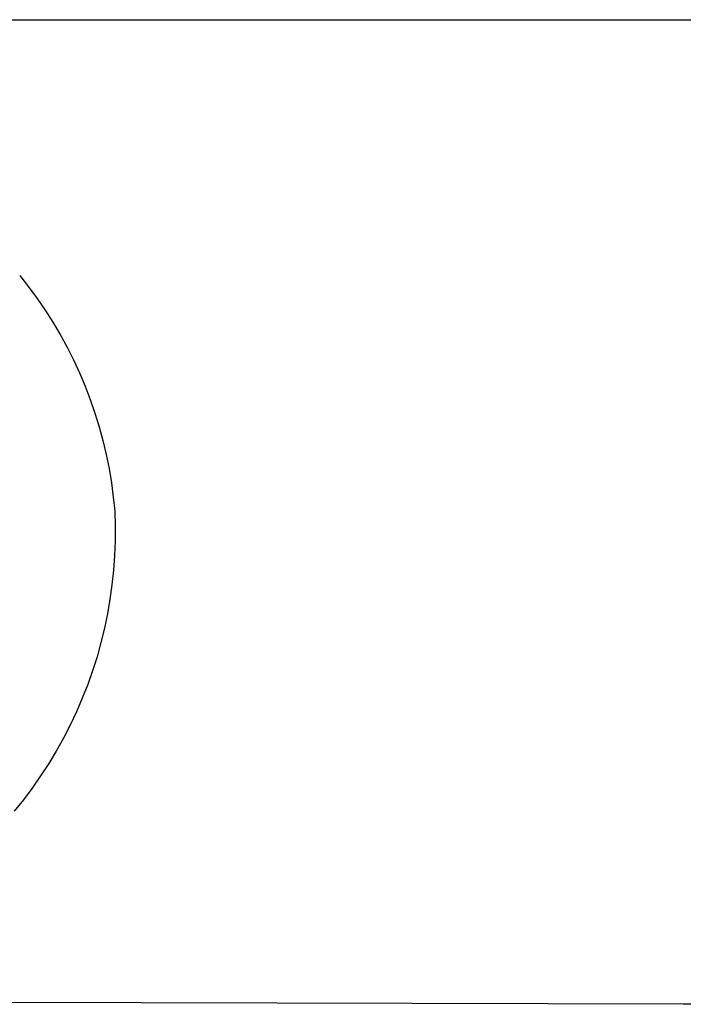
# Model space of a CAD drawing. Units: millimetres. Extents: x -690 to 435, y -1574 to 1583.
# Drawn here: x 296 to 322, y 356 to 394 of the extents above; entities that cross this region are included whole.
import ezdxf

# ---------------------------------------------------------------- set-up
doc = ezdxf.new("R2010")
doc.units = ezdxf.units.MM
doc.header["$MEASUREMENT"] = 0
doc.layers.add('Default', color=7, linetype='Continuous', true_color=0x000000)

msp = doc.modelspace()

# ---------------------------------------------------------------- linework, layer by layer
at = {"layer": 'Default', "color": 7, "true_color": 0xffffff}
for p, q in [((283.922, 394.083), (352.158, 394.083)), ((296.077, 384.094), (296.425, 383.655)), ((296.425, 383.655), (296.757, 383.205)), ((296.757, 383.205), (297.074, 382.744)), ((297.074, 382.744), (297.375, 382.272)), ((297.375, 382.272), (297.66, 381.791)), ((297.66, 381.791), (297.929, 381.3)), ((297.929, 381.3), (298.181, 380.8)), ((298.181, 380.8), (298.417, 380.293)), ((298.417, 380.293), (298.634, 379.777)), ((298.634, 379.777), (298.835, 379.255)), ((298.835, 379.255), (299.018, 378.726)), ((299.018, 378.726), (299.182, 378.191)), ((299.182, 378.191), (299.329, 377.651)), ((299.329, 377.651), (299.458, 377.107)), ((299.458, 377.107), (299.568, 376.558)), ((299.568, 376.558), (299.659, 376.006)), ((299.659, 376.006), (299.732, 375.451)), ((299.732, 375.451), (299.786, 374.894)), ((299.786, 374.894), (299.804, 374.32)), ((299.804, 374.32), (299.802, 373.746)), ((299.802, 373.746), (299.781, 373.172)), ((299.781, 373.172), (299.741, 372.599)), ((299.741, 372.599), (299.681, 372.028)), ((299.681, 372.028), (299.603, 371.459)), ((299.603, 371.459), (299.505, 370.893)), ((299.505, 370.893), (299.387, 370.33)), ((299.387, 370.33), (299.251, 369.772)), ((299.251, 369.772), (299.097, 369.219)), ((299.097, 369.219), (298.923, 368.671)), ((298.923, 368.671), (298.732, 368.13)), ((298.732, 368.13), (298.522, 367.595)), ((298.522, 367.595), (298.294, 367.068)), ((298.294, 367.068), (298.048, 366.549)), ((298.048, 366.549), (297.786, 366.038)), ((297.786, 366.038), (297.506, 365.536)), ((297.506, 365.536), (297.209, 365.044)), ((297.209, 365.044), (296.896, 364.563)), ((296.896, 364.563), (296.566, 364.092)), ((296.566, 364.092), (296.221, 363.633)), ((296.221, 363.633), (295.861, 363.185)), ((321.989, 355.65), (295.541, 355.717)), ((323.683, 355.658), (321.989, 355.65))]:
    msp.add_line(p, q, dxfattribs=at)

doc.saveas('drawing.dxf')
